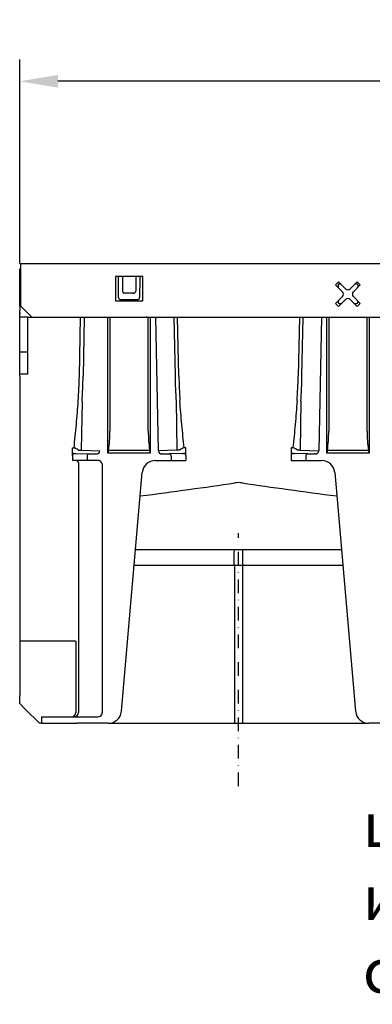
# Model space of a CAD drawing. Extents: x 86836 to 89796, y -2567 to 1472.
# Drawn here: x 87078 to 87239, y -435 to 15 of the extents above; entities that cross this region are included whole.
import ezdxf

# ---------------------------------------------------------------- set-up
doc = ezdxf.new("R2010")
doc.units = 0
doc.header["$LTSCALE"] = 2.5
doc.linetypes.add('STRICHPUNKT', pattern=[1, 0.5, -0.25, 0, -0.25])
doc.layers.get('DEFPOINTS').update_dxf_attribs({"color": 10, "linetype": 'CONTINUOUS'})
for name, color, linetype in [('BEMASS', 10, 'CONTINUOUS'), ('DUENN-18', 10, 'CONTINUOUS'), ('MITTE', 10, 'STRICHPUNKT'), ('SICHTBAR', 10, 'CONTINUOUS'), ('TEXT35', 10, 'CONTINUOUS')]:
    doc.layers.add(name, color=color, linetype=linetype)
doc.styles.add('ACO', font='trebuc.ttf', dxfattribs={"width": 0.8})
doc.styles.add('BEMSTIL', font='simplex.shx', dxfattribs={"width": 0.8})
doc.dimstyles.new('BEMASS', dxfattribs={"dimtxt": 4, "dimasz": 3.5, "dimexe": 2, "dimexo": 0, "dimgap": 1, "dimtad": 1, "dimdec": 0, "dimtxsty": 'BEMSTIL', "dimcen": 3, "dimclrd": 256, "dimclre": 256, "dimclrt": 256, "dimazin": 3, "dimtfac": 0.875, "dimtdec": 0, "dimtmove": 0, "dimatfit": 3, "dimtolj": 1})

# ---------------------------------------------------------------- blocks, each defined once
blk = doc.blocks.new('*D195')
at = {"layer": 'BEMASS'}
for p, q in [((87077.81, -96.22), (87077.81, -3.01)), ((88077.81, -45.01), (88077.81, -3.01)), ((88060.31, -13.01), (87095.31, -13.01))]:
    blk.add_line(p, q, dxfattribs=at)
for points in [[(87095.31, -10.1), (87095.31, -15.93), (87077.81, -13.01)], [(88060.31, -10.1), (88060.31, -15.93), (88077.81, -13.01)]]:
    blk.add_solid(points, dxfattribs=at)
at = {"layer": 'DEFPOINTS', "color": 0}
for p in [(87077.81, -13.01), (88077.81, -45.01), (87077.81, -96.22)]:
    blk.add_point(p, dxfattribs=at)
at = {"layer": 'BEMASS', "insert": (87577.81, 1.99), "char_height": 20, "attachment_point": 5, "style": 'BEMSTIL'}
blk.add_mtext('\\A1;1000', dxfattribs=at)

msp = doc.modelspace()

# ---------------------------------------------------------------- linework, layer by layer
at = {"layer": 'DUENN-18', "color": 1}
for p, q in [((87078.309, -99.72), (87078.309, -98.72)), ((87078.309, -115.72), (87078.309, -99.72)), ((87121.559, -102.22), (87121.559, -113.22)), ((87134.059, -102.22), (87121.559, -102.22)), ((87122.909, -102.745), (87122.909, -102.22)), ((87122.988, -111.801), (87122.909, -102.745)), ((87124.774, -102.22), (87124.774, -108.847)), ((87130.844, -102.22), (87130.844, -108.847)), ((87132.709, -102.745), (87132.629, -111.801)), ((87132.709, -102.22), (87132.709, -102.745)), ((87134.059, -113.22), (87134.059, -102.22)), ((87223.566, -104.563), (87222.152, -105.978)), ((87222.152, -105.978), (87225.334, -109.16)), ((87223.335, -105.979), (87223.335, -107.161)), ((87226.748, -107.745), (87223.566, -104.563)), ((87223.818, -105.497), (87224.499, -105.497)), ((87232.051, -104.563), (87228.869, -107.745)), ((87230.284, -109.16), (87233.466, -105.978)), ((87231.118, -105.497), (87231.8, -105.497)), ((87233.466, -105.978), (87232.051, -104.563)), ((87232.283, -105.979), (87232.283, -107.161)), ((87129.847, -109.843), (87125.77, -109.843)), ((87225.334, -111.281), (87222.152, -114.463)), ((87233.466, -114.463), (87230.284, -111.281)), ((87083.309, -120.72), (87078.309, -115.72)), ((87121.559, -113.22), (87134.059, -113.22)), ((87131.626, -112.8), (87123.992, -112.8)), ((87222.152, -114.463), (87223.566, -115.877)), ((87223.335, -113.28), (87223.335, -113.961)), ((87223.566, -115.877), (87226.748, -112.695)), ((87223.818, -114.444), (87224.999, -114.444)), ((87228.869, -112.695), (87232.051, -115.877)), ((87230.618, -114.444), (87231.8, -114.444)), ((87232.051, -115.877), (87233.466, -114.463)), ((87232.283, -113.28), (87232.283, -113.961)), ((87119.048, -120.72), (87119.048, -172.784)), ((87136.569, -172.784), (87136.569, -120.72)), ((87148.267, -120.72), (87148.812, -147.755)), ((87150.544, -147.72), (87150, -120.72)), ((87205.618, -120.72), (87205.073, -147.72)), ((87206.805, -147.755), (87207.35, -120.72)), ((87219.048, -120.72), (87219.048, -172.784)), ((87236.569, -172.784), (87236.569, -120.72)), ((87149.298, -159.095), (87149.637, -181.493)), ((87206.319, -159.095), (87205.981, -181.493)), ((87105.981, -181.493), (87114.491, -181.751)), ((87118.416, -181.526), (87137.201, -181.526)), ((87149.637, -181.493), (87141.126, -181.751)), ((87147.026, -184.168), (87147.026, -186.22)), ((87153.712, -180.449), (87152.942, -180.449)), ((87153.712, -182.606), (87153.712, -180.449)), ((87201.905, -180.449), (87201.905, -182.606)), ((87202.676, -180.449), (87201.905, -180.449)), ((87201.905, -182.606), (87201.905, -183.908)), ((87205.981, -181.493), (87214.491, -181.751)), ((87208.592, -184.168), (87208.592, -186.22)), ((87218.416, -181.526), (87237.201, -181.526)), ((87175.981, -233.934), (87175.981, -306.22)), ((87179.636, -233.934), (87179.636, -306.22))]:
    msp.add_line(p, q, dxfattribs=at)
at = {"layer": 'DUENN-18'}
for p, q in [((87105.073, -147.72), (87105.618, -120.72)), ((87107.35, -120.72), (87106.805, -147.755)), ((87106.319, -159.095), (87105.981, -181.493)), ((87101.905, -182.606), (87101.905, -180.449)), ((87101.905, -180.449), (87102.676, -180.449)), ((87101.905, -183.908), (87101.905, -182.606)), ((87108.592, -184.168), (87108.592, -186.22)), ((87104.741, -187.228), (87104.741, -301.22))]:
    msp.add_line(p, q, dxfattribs=at)
at = {"layer": 'DUENN-18', "color": 1}
for centre, radius, start, end in [((87227.809, -106.685), 1.5, 225, 315), ((87224.273, -110.22), 1.5, 315, 45), ((87227.809, -113.756), 1.5, 45, 135), ((87231.344, -110.22), 1.5, 135, 225), ((87135.569, -121.588), 1, 0.01488, 89.99139), ((87399.158, -142.71), 250.397, 181.15442, 183.75179), ((87393.965, -142.748), 243.472, 181.17015, 183.80451), ((86961.589, -142.746), 243.535, 356.19583, 358.82951), ((86956.459, -142.711), 250.397, 356.24836, 358.84573), ((87058.971, -172.833), 60.077, 351.68045, 0.04611), ((87200.942, -172.522), 64.374, 180.2335, 188.03994), ((87158.971, -172.833), 60.077, 351.68045, 0.04611), ((87300.942, -172.522), 64.374, 180.2335, 188.03994), ((87146.077, -184.115), 0.95, 356.77521, 85.01994), ((87154.343, -185.67), 5.405, 105.02552, 127.28639), ((87201.523, -185.164), 4.854, 51.4305, 76.25831), ((87209.54, -184.115), 0.95, 94.98308, 183.22177)]:
    msp.add_arc(centre, radius, start, end, dxfattribs=at)
at = {"layer": 'DUENN-18'}
for centre, radius, start, end in [((86861.621, -142.747), 243.503, 356.19566, 358.82968), ((86856.459, -142.711), 250.397, 356.24828, 358.84566), ((87101.271, -185.676), 5.413, 52.72853, 74.95956), ((87109.54, -184.115), 0.95, 94.97967, 183.22519), ((87103.357, -187.674), 1.454, 17.878, 90.37521), ((87102.741, -301.22), 2, 270.00455, 0.00399)]:
    msp.add_arc(centre, radius, start, end, dxfattribs=at)
at = {"layer": 'DUENN-18', "color": 1}
for centre, major_axis, ratio, start_param, end_param in [((87223.853, -106.014), (-0.378, 0.378), 0.9351131, 5.5313059, 7.0350647), ((87231.765, -106.014), (0.378, 0.378), 0.9351131, 5.5313059, 7.0350647), ((87123.988, -111.801), (0.776, -0.634), 0.995556, 3.8298948, 5.39917), ((87125.778, -108.839), (-0.712, -0.712), 0.9924325, 5.5015852, 7.0647854), ((87129.84, -108.839), (0.712, -0.712), 0.9924325, 5.5015852, 7.0647854), ((87131.629, -111.801), (0.776, 0.634), 0.995556, 4.025608, 5.5948832), ((87223.853, -113.927), (0.378, 0.378), 0.9351131, 2.3897132, 3.8934721), ((87231.765, -113.927), (0.378, -0.378), 0.9351131, 5.5313059, 7.0350647)]:
    msp.add_ellipse(centre, major_axis=major_axis, ratio=ratio, start_param=start_param, end_param=end_param, dxfattribs=at)
at = {"layer": 'DUENN-18'}
for points in [[(87102.676, -180.449), (87103.007, -176.902), (87103.366, -173.336), (87104.035, -166.157), (87104.345, -162.544), (87104.588, -158.903)], [(87104.616, -181.434), (87104.788, -181.445), (87104.989, -181.455), (87105.444, -181.474), (87105.699, -181.484), (87105.981, -181.493)]]:
    msp.add_open_spline(points, degree=3, knots=[0, 0, 0, 0, 0.5, 0.5, 1, 1, 1, 1], dxfattribs=at)
at = {"layer": 'DUENN-18', "color": 1}
for points, knots in [([(87152.942, -180.449), (87152.611, -176.902), (87152.252, -173.336), (87151.582, -166.157), (87151.272, -162.544), (87151.03, -158.903)], [0, 0, 0, 0, 0.5, 0.5, 1, 1, 1, 1]), ([(87204.588, -158.903), (87204.304, -162.518), (87203.736, -169.771), (87203.03, -176.882), (87202.676, -180.449)], [0, 0, 0, 0, 0.4984747, 1, 1, 1, 1]), ([(87151.001, -181.434), (87150.83, -181.445), (87150.629, -181.455), (87150.173, -181.474), (87149.918, -181.484), (87149.637, -181.493)], [0, 0, 0, 0, 0.5, 0.5, 1, 1, 1, 1]), ([(87204.616, -181.434), (87204.599, -181.428), (87204.575, -181.419), (87204.555, -181.381), (87204.549, -181.369)], [0, 0, 0, 0, 0.6941767, 1, 1, 1, 1]), ([(87205.981, -181.493), (87205.519, -181.476), (87205.003, -181.457), (87204.653, -181.437), (87204.616, -181.434)], [0, 0, 0, 0, 0.8939988, 1, 1, 1, 1]), ([(87175.945, -233.934), (87175.936, -233.951), (87175.924, -233.972), (87175.91, -233.878), (87175.904, -233.795), (87175.9, -233.686), (87175.894, -233.407), (87175.897, -232.988), (87175.896, -231.904), (87175.896, -230.402), (87175.899, -228.833), (87175.894, -227.741), (87175.914, -227.065), (87175.951, -226.9), (87175.993, -226.949), (87176.038, -226.931), (87176.071, -226.933), (87176.085, -226.934)], [0, 0, 0, 0, 0.0502934, 0.0628589, 0.0754251, 0.0879889, 0.10055, 0.1566755, 0.2008245, 0.4015019, 0.5700709, 0.6362234, 0.7011026, 0.7630984, 0.8260722, 0.925031, 1, 1, 1, 1]), ([(87179.672, -233.934), (87179.682, -233.951), (87179.694, -233.972), (87179.708, -233.878), (87179.713, -233.795), (87179.718, -233.686), (87179.723, -233.407), (87179.72, -232.988), (87179.722, -231.904), (87179.722, -230.402), (87179.719, -228.833), (87179.724, -227.741), (87179.704, -227.065), (87179.667, -226.9), (87179.625, -226.949), (87179.58, -226.931), (87179.547, -226.933), (87179.532, -226.934)], [0, 0, 0, 0, 0.0502934, 0.0628589, 0.0754251, 0.0879889, 0.10055, 0.1566755, 0.2008245, 0.4015019, 0.5700709, 0.6362234, 0.7011026, 0.7630984, 0.8260722, 0.925031, 1, 1, 1, 1]), ([(87175.945, -233.934), (87176.566, -233.934), (87177.809, -233.934), (87179.051, -233.934), (87179.672, -233.934)], [0, 0, 0, 0, 0.50000009, 1, 1, 1, 1])]:
    msp.add_open_spline(points, degree=3, knots=knots, dxfattribs=at)
at = {"layer": 'DUENN-18'}
msp.add_open_spline([(87104.549, -181.369), (87104.569, -181.41), (87104.592, -181.433), (87104.616, -181.434)], degree=3, dxfattribs=at)
at = {"layer": 'DUENN-18', "color": 1}
for points, degree in [([(87118.416, -181.526), (87118.316, -181.989), (87118.212, -182.453), (87118.109, -182.917)], 3), ([(87137.201, -181.526), (87137.302, -181.989), (87137.405, -182.453), (87137.509, -182.917)], 3), ([(87151.068, -181.369), (87151.049, -181.41), (87151.026, -181.433), (87151.001, -181.434)], 3), ([(87218.416, -181.526), (87218.316, -181.989), (87218.212, -182.453), (87218.109, -182.917)], 3), ([(87237.201, -181.526), (87237.302, -181.989), (87237.405, -182.453), (87237.509, -182.917)], 3), ([(87130.133, -233.934), (87175.923, -233.934)], 1), ([(87179.695, -233.934), (87225.484, -233.934)], 1)]:
    msp.add_open_spline(points, degree=degree, dxfattribs=at)
at = {"layer": 'MITTE', "color": 1, "ltscale": 5}
msp.add_line((87177.809, -334.945), (87177.809, -219.395), dxfattribs=at)
at = {"layer": 'SICHTBAR', "color": 1, "linetype": 'CONTINUOUS'}
for p, q in [((87077.809, -98.72), (87078.309, -98.72)), ((87077.809, -99.72), (87077.809, -98.72)), ((87077.809, -99.72), (87077.809, -98.72)), ((87078.309, -96.22), (88077.309, -96.22)), ((87078.309, -98.72), (87078.309, -96.22)), ((87077.809, -99.72), (87077.809, -117.527)), ((87077.809, -115.72), (87077.809, -99.72)), ((87077.809, -120.527), (87077.809, -117.527)), ((87077.809, -118.72), (87077.809, -119.378)), ((87077.809, -120.694), (87077.809, -120.527)), ((87081.309, -120.694), (87077.809, -120.694)), ((87081.309, -120.694), (87081.309, -120.72)), ((87081.309, -120.72), (87083.309, -120.72)), ((87083.309, -120.72), (88072.309, -120.72))]:
    msp.add_line(p, q, dxfattribs=at)
at = {"layer": 'SICHTBAR', "color": 1}
for p, q in [((87077.809, -136.72), (87077.809, -120.72)), ((87081.309, -120.72), (87081.309, -146.72)), ((87118.109, -182.917), (87118.109, -120.72)), ((87137.509, -120.72), (87137.509, -182.917)), ((87139.896, -120.72), (87141.126, -181.751)), ((87215.722, -120.72), (87214.491, -181.751)), ((87218.109, -182.917), (87218.109, -120.72)), ((87237.509, -120.72), (87237.509, -182.917)), ((87137.509, -182.917), (87118.109, -182.917)), ((87152.177, -182.986), (87146.16, -183.168)), ((87153.712, -183.908), (87153.712, -182.606)), ((87153.712, -183.951), (87153.712, -183.908)), ((87153.712, -183.951), (87153.712, -186.22)), ((87201.905, -183.908), (87201.905, -183.951)), ((87201.905, -183.951), (87201.905, -186.22)), ((87209.458, -183.168), (87203.441, -182.986)), ((87237.509, -182.917), (87218.109, -182.917)), ((87113.499, -186.22), (87108.592, -186.22)), ((87115.52, -187.72), (87115.52, -301.22)), ((87139.805, -186.22), (87142.695, -186.22)), ((87142.695, -186.22), (87147.026, -186.22)), ((87147.026, -186.22), (87153.043, -186.22)), ((87153.043, -186.22), (87153.712, -186.22)), ((87201.905, -186.22), (87202.575, -186.22)), ((87202.575, -186.22), (87208.592, -186.22)), ((87208.592, -186.22), (87212.922, -186.22)), ((87212.922, -186.22), (87215.812, -186.22)), ((87124.288, -300.743), (87133.828, -191.697)), ((87221.789, -191.697), (87231.33, -300.743)), ((87104.262, -303.22), (87113.499, -303.22)), ((87118.311, -306.22), (87104.262, -306.22)), ((87118.311, -306.22), (87237.307, -306.22)), ((87318.311, -306.22), (87237.307, -306.22))]:
    msp.add_line(p, q, dxfattribs=at)
at = {"layer": 'SICHTBAR'}
for p, q in [((87081.309, -136.72), (87077.809, -136.72)), ((87077.809, -137.474), (87077.809, -136.72)), ((87077.809, -146.72), (87077.809, -137.474)), ((87081.309, -146.72), (87077.809, -146.72)), ((87077.809, -147.72), (87077.809, -146.72)), ((87077.809, -147.72), (87077.809, -262.111)), ((87101.905, -183.951), (87101.905, -186.22)), ((87103.441, -182.986), (87109.458, -183.168)), ((87102.575, -186.22), (87101.905, -186.22)), ((87108.592, -186.22), (87102.575, -186.22)), ((87077.809, -262.111), (87077.809, -269.451)), ((87103.529, -268.695), (87077.809, -268.695)), ((87077.809, -269.451), (87077.809, -293.513)), ((87103.529, -268.695), (87103.519, -301.22)), ((87077.809, -297.22), (87077.809, -293.513)), ((87080.322, -299.734), (87077.809, -297.22)), ((87080.322, -299.734), (87086.809, -306.22)), ((87087.809, -303.22), (87087.809, -306.22)), ((87087.809, -303.22), (87091.828, -303.22)), ((87091.828, -303.22), (87095.601, -303.22)), ((87095.601, -303.22), (87104.262, -303.22)), ((87087.809, -306.22), (87086.809, -306.22)), ((87087.809, -306.22), (87091.828, -306.22)), ((87091.828, -306.22), (87095.601, -306.22)), ((87095.601, -306.22), (87104.262, -306.22))]:
    msp.add_line(p, q, dxfattribs=at)
for centre, radius, start, end in [((87102.905, -183.951), 1, 89.99473, 179.99673), ((87103.373, -179.892), 3.095, 261.29517, 271.24969), ((87101.519, -301.219), 2.001, 269.99857, 359.97582)]:
    msp.add_arc(centre, radius, start, end, dxfattribs=at)
at = {"layer": 'SICHTBAR', "color": 1}
for centre, radius, start, end in [((87112.404, -57.414), 125.789, 268.65779, 270.0357), ((87112.81, -181.486), 1.702, 269.46462, 351.05933), ((87142.807, -181.486), 1.702, 188.94065, 270.53589), ((87143.213, -57.412), 125.791, 269.9643, 271.3422), ((87152.244, -179.892), 3.095, 268.75009, 278.70485), ((87152.713, -183.951), 1, 0.00243, 90.00525), ((87202.905, -183.951), 1, 89.99643, 179.99589), ((87203.373, -179.892), 3.095, 261.29607, 271.249), ((87212.342, -62.89), 120.313, 268.62644, 270.06707), ((87212.81, -181.486), 1.702, 269.46514, 351.05931), ((87113.726, -188.026), 1.82, 9.66609, 97.1603), ((87139.805, -192.22), 6, 90, 175), ((87215.812, -192.22), 6, 5, 90), ((87113.449, -301.268), 2.071, 305.56314, 1.30676), ((87118.311, -300.22), 6, 270, 355), ((87237.307, -300.22), 6, 185, 270), ((87113.507, -300.632), 2.589, 269.82871, 296.30045)]:
    msp.add_arc(centre, radius, start, end, dxfattribs=at)
for centre, major_axis, start_param, end_param in [((84612.082, -147.72), (2719.847, -1.249), 5.8982683, 5.9430765), ((89743.536, -147.72), (2719.847, 1.249), 3.4817014, 3.5265096)]:
    msp.add_ellipse(centre, major_axis=major_axis, ratio=0.0524038, start_param=start_param, end_param=end_param, dxfattribs=at)
for points, degree in [([(87112.483, -183.203), (87112.585, -183.203), (87112.689, -183.199), (87112.794, -183.188)], 3), ([(87143.135, -183.203), (87143.033, -183.203), (87142.929, -183.199), (87142.823, -183.188)], 3), ([(87212.794, -183.188), (87212.483, -183.203)], 1), ([(87179.507, -196.444), (87178.375, -196.277), (87177.242, -196.277), (87176.11, -196.444)], 3)]:
    msp.add_open_spline(points, degree=degree, dxfattribs=at)
at = {"layer": 'SICHTBAR', "color": 1, "linetype": 'CONTINUOUS'}
for points in [[(87176.09, -226.934), (87130.745, -226.934)], [(87224.872, -226.934), (87179.527, -226.934)]]:
    msp.add_open_spline(points, degree=1, dxfattribs=at)
msp.add_open_spline([(87179.532, -226.934), (87178.958, -226.934), (87177.809, -226.934), (87176.66, -226.934), (87176.085, -226.934)], degree=3, knots=[0, 0, 0, 0, 0.5000003, 1, 1, 1, 1], dxfattribs=at)

# ---------------------------------------------------------------- texts
at = {"layer": 'TEXT35', "insert": (87234.649, -342.645), "char_height": 20, "width": 296.7165, "attachment_point": 1, "style": 'ACO'}
msp.add_mtext('шлицев отвор за изрязване за детайли с дължина 0,5 m ', dxfattribs=at)

# ---------------------------------------------------------------- dimensions: what is measured, and where the dimension line sits
at = {"layer": 'BEMASS'}
dim = msp.add_linear_dim(base=(87077.809, -13.013), p1=(88077.809, -45.013), p2=(87077.809, -96.22), dimstyle='BEMASS', override={"dimscale": 5, "dimdec": 2, "dimtdec": 2}, dxfattribs=at)
dim.commit()
dim.dimension.update_dxf_attribs({"geometry": '*D195', "text_midpoint": (87577.809, 1.987)})

doc.saveas('drawing.dxf')
